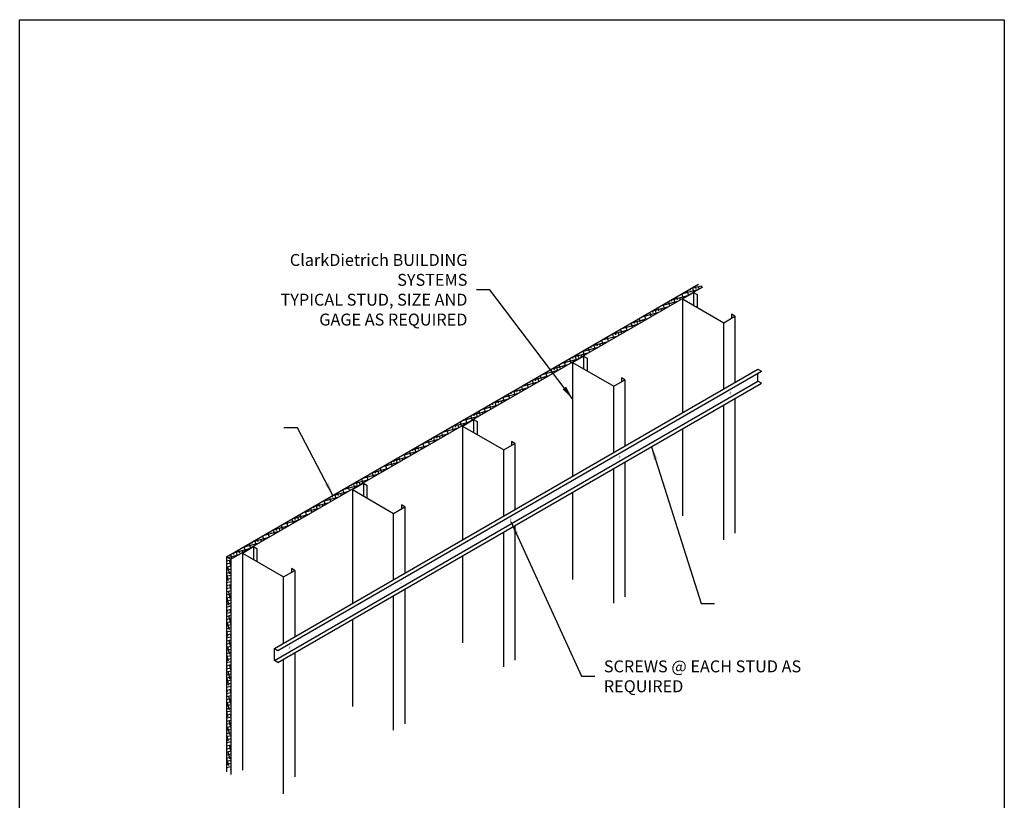
# Model space of a CAD drawing. Units: inches. Extents: x 2 to 126, y 15 to 164.
# Drawn here: x 2 to 126, y 66 to 164 of the extents above; entities that cross this region are included whole.
import ezdxf

# ---------------------------------------------------------------- set-up
doc = ezdxf.new("R2010")
doc.units = ezdxf.units.IN
doc.header["$LTSCALE"] = 16
doc.header["$MEASUREMENT"] = 0
doc.layers.add('3', color=7, linetype='Continuous')
doc.layers.add('TEXT', color=7, linetype='Continuous')
doc.styles.add('Romans', font='romans.shx', dxfattribs={"width": 0.9, "height": 0.09375})
doc.dimstyles.get("Standard").update_dxf_attribs({"dimtxt": 0.09375, "dimasz": 0.125, "dimexe": 0.0625, "dimexo": 0.0625, "dimgap": 0.09375, "dimtad": 0, "dimdec": 4, "dimzin": 3, "dimdsep": 46, "dimlunit": 4, "dimtxsty": 'Romans', "dimcen": 0.09375, "dimclrt": 7, "dimadec": 0, "dimazin": 0, "dimtfac": 1, "dimtdec": 4, "dimtofl": 0, "dimtmove": 0, "dimatfit": 3, "dimfxl": 1, "dimfrac": 2, "dimtolj": 1, "dimtzin": 0, "dimarcsym": 0})

# ---------------------------------------------------------------- blocks, each defined once
blk = doc.blocks.new('*X2')
at = {"color": 0}
for p, q in [((103.22, 69.28), (104.7, 70.75)), ((104.47, 70), (105.95, 71.48)), ((105.15, 70.39), (104.75, 70.79)), ((105.8, 70.8), (105.42, 71.18)), ((105.73, 70.72), (106.59, 71.59)), ((106.16, 70.97), (105.93, 71.2)), ((106.33, 71.33), (106.1, 71.56)), ((106.59, 71.6), (106.46, 71.73)), ((101.96, 68.55), (103.44, 70.03)), ((103.41, 69.47), (103.07, 69.82)), ((103.8, 69.61), (103.55, 69.87)), ((103.94, 70), (103.74, 70.2)), ((104.48, 70), (104.08, 70.4)), ((104.48, 70.53), (104.42, 70.59)), ((105.48, 70.58), (105.4, 70.67)), ((99.45, 67.1), (100.93, 68.58)), ((100.71, 67.83), (102.19, 69.31)), ((101.03, 68.15), (100.72, 68.46)), ((101.45, 68.26), (101.16, 68.55)), ((101.56, 68.68), (101.39, 68.85)), ((102.12, 68.64), (101.73, 69.04)), ((102.09, 69.21), (102.06, 69.23)), ((102.8, 69.03), (102.4, 69.43)), ((103.13, 69.23), (103.02, 69.34)), ((96.94, 65.65), (98.42, 67.13)), ((98.2, 66.38), (99.68, 67.86)), ((98.64, 66.82), (98.36, 67.1)), ((99.1, 66.9), (98.77, 67.22)), ((99.17, 67.35), (99.04, 67.49)), ((99.77, 67.28), (99.37, 67.68)), ((100.44, 67.67), (100.05, 68.07)), ((100.11, 67.48), (100.1, 67.48)), ((100.78, 67.87), (100.63, 68.01)), ((95.69, 64.93), (97.17, 66.41)), ((96.25, 65.5), (96.01, 65.74)), ((96.74, 65.54), (96.39, 65.89)), ((96.79, 66.03), (96.68, 66.13)), ((97.42, 65.93), (97.02, 66.32)), ((98.09, 66.31), (97.69, 66.71)), ((97.75, 66.12), (97.71, 66.16)), ((98.42, 66.51), (98.24, 66.69)), ((93.18, 63.48), (94.66, 64.96)), ((94.39, 64.18), (94, 64.57)), ((94.4, 64.7), (94.33, 64.77)), ((94.43, 64.2), (95.91, 65.68)), ((95.06, 64.57), (94.67, 64.96)), ((95.4, 64.76), (95.33, 64.83)), ((95.72, 64.97), (95.34, 65.35)), ((96.07, 65.15), (95.86, 65.36)), ((90.67, 62.03), (92.15, 63.51)), ((91.92, 62.76), (93.4, 64.23)), ((92.01, 63.37), (91.98, 63.41)), ((92.71, 63.21), (92.31, 63.6)), ((93.04, 63.4), (92.94, 63.51)), ((93.34, 63.64), (92.98, 63.99)), ((93.72, 63.79), (93.47, 64.04)), ((93.87, 64.17), (93.66, 64.38)), ((88.16, 60.58), (89.64, 62.06)), ((89.41, 61.31), (90.89, 62.79)), ((89.63, 62.05), (89.62, 62.05)), ((90.36, 61.85), (89.96, 62.25)), ((90.69, 62.04), (90.55, 62.18)), ((90.95, 62.31), (90.63, 62.63)), ((91.36, 62.43), (91.08, 62.71)), ((91.48, 62.84), (91.3, 63.02)), ((92.04, 62.82), (91.64, 63.22)), ((86.9, 59.86), (88.38, 61.34)), ((88, 60.49), (87.61, 60.89)), ((88.34, 60.69), (88.17, 60.86)), ((88.57, 60.99), (88.28, 61.28)), ((89.01, 61.07), (88.7, 61.39)), ((89.1, 61.52), (88.95, 61.66)), ((89.68, 61.46), (89.29, 61.86)), ((84.39, 58.41), (85.87, 59.89)), ((85.65, 59.13), (85.25, 59.53)), ((85.65, 59.13), (87.13, 60.61)), ((85.98, 59.33), (85.78, 59.53)), ((86.18, 59.66), (85.92, 59.92)), ((86.66, 59.71), (86.31, 60.06)), ((86.71, 60.19), (86.6, 60.3)), ((87.33, 60.1), (86.93, 60.5)), ((87.67, 60.3), (87.64, 60.33)), ((81.89, 56.96), (83.36, 58.44)), ((83.14, 57.68), (84.62, 59.16)), ((83.79, 58.34), (83.57, 58.56)), ((84.3, 58.36), (83.92, 58.73)), ((84.32, 58.87), (84.24, 58.95)), ((84.98, 58.74), (84.58, 59.14)), ((85.31, 58.94), (85.25, 59)), ((80.63, 56.24), (82.11, 57.71)), ((81.41, 57.01), (81.22, 57.2)), ((81.95, 57), (81.55, 57.39)), ((81.94, 57.54), (81.89, 57.59)), ((82.62, 57.39), (82.23, 57.78)), ((82.96, 57.58), (82.86, 57.67)), ((83.26, 57.81), (82.9, 58.17)), ((83.63, 57.97), (83.39, 58.2)), ((78.12, 54.79), (79.6, 56.27)), ((79.02, 55.68), (78.86, 55.84)), ((79.6, 55.64), (79.2, 56.03)), ((79.38, 55.51), (80.85, 56.99)), ((79.55, 56.21), (79.54, 56.23)), ((80.27, 56.03), (79.87, 56.42)), ((80.6, 56.22), (80.48, 56.35)), ((80.88, 56.48), (80.54, 56.81)), ((81.28, 56.61), (81.01, 56.88)), ((75.61, 53.34), (77.09, 54.82)), ((77.24, 54.28), (76.85, 54.68)), ((76.87, 54.06), (78.34, 55.54)), ((77.92, 54.67), (77.52, 55.06)), ((78.25, 54.86), (78.09, 55.02)), ((78.49, 55.15), (78.19, 55.45)), ((78.92, 55.25), (78.62, 55.55)), ((73.1, 51.89), (74.58, 53.37)), ((74.36, 52.61), (75.84, 54.09)), ((75.56, 53.31), (75.17, 53.7)), ((75.9, 53.5), (75.7, 53.7)), ((76.1, 53.83), (75.84, 54.09)), ((76.57, 53.89), (76.23, 54.23)), ((76.63, 54.36), (76.51, 54.48)), ((77.58, 54.47), (77.56, 54.49)), ((71.85, 51.16), (73.33, 52.64)), ((73.19, 51.97), (72.81, 52.35)), ((73.54, 52.14), (73.32, 52.37)), ((73.72, 52.5), (73.48, 52.73)), ((74.22, 52.53), (73.85, 52.9)), ((74.25, 53.03), (74.16, 53.12)), ((74.89, 52.92), (74.49, 53.32)), ((75.23, 53.11), (75.17, 53.17)), ((69.82, 50.2), (70.82, 51.19)), ((70.8, 50.65), (70.46, 50.99)), ((70.59, 50.44), (72.07, 51.92)), ((71.19, 50.79), (70.93, 51.04)), ((71.33, 51.18), (71.13, 51.38)), ((71.86, 51.17), (71.47, 51.57)), ((71.86, 51.71), (71.8, 51.76)), ((72.54, 51.56), (72.14, 51.96)), ((72.87, 51.76), (72.79, 51.84)), ((24.19, 50.71), (24.24, 50.76)), ((24.19, 50.18), (24.58, 50.57)), ((24.52, 49.98), (24.92, 50.37)), ((25.18, 49.6), (24.53, 50.25)), ((24.86, 49.78), (25.25, 50.18)), ((25.19, 49.59), (25.59, 49.98)), ((25.99, 49.32), (25.32, 49.98)), ((25.53, 49.39), (25.93, 49.79)), ((26.78, 49.06), (26.21, 49.63)), ((66.83, 48.27), (68.31, 49.75)), ((68.08, 48.99), (69.56, 50.47)), ((68.41, 49.32), (68.1, 49.63)), ((68.84, 49.43), (68.55, 49.72)), ((68.94, 49.85), (68.78, 50.02)), ((69.51, 49.81), (69.11, 50.21)), ((69.34, 49.72), (69.82, 50.2)), ((69.47, 50.38), (69.45, 50.4)), ((70.18, 50.2), (69.79, 50.6)), ((70.52, 50.4), (70.4, 50.51)), ((25.87, 49.2), (26.26, 49.6)), ((26.2, 49.01), (26.6, 49.4)), ((26.44, 48.87), (26.38, 48.92)), ((26.54, 48.81), (26.93, 49.21)), ((26.87, 48.62), (27.27, 49.01)), ((27.69, 48.15), (27.18, 48.66)), ((27.21, 48.42), (27.61, 48.82)), ((27.58, 48.79), (27.47, 48.9)), ((27.55, 48.23), (27.94, 48.63)), ((27.88, 48.04), (28.28, 48.43)), ((28.64, 47.73), (27.97, 48.39)), ((65.57, 47.54), (67.05, 49.02)), ((66.48, 48.07), (66.16, 48.39)), ((66.56, 48.53), (66.42, 48.66)), ((67.16, 48.46), (66.76, 48.85)), ((67.83, 48.84), (67.43, 49.24)), ((67.49, 48.65), (67.48, 48.66)), ((68.16, 49.04), (68.01, 49.19)), ((28.22, 47.84), (28.62, 48.24)), ((28.56, 47.65), (28.95, 48.04)), ((29.43, 47.46), (28.77, 48.13)), ((28.89, 47.45), (29.29, 47.85)), ((29.23, 47.26), (29.62, 47.66)), ((29.56, 47.07), (29.96, 47.46)), ((29.9, 46.87), (30.3, 47.27)), ((30.23, 47.2), (29.98, 47.45)), ((63.06, 46.09), (64.54, 47.57)), ((64.17, 47.2), (64.07, 47.3)), ((64.32, 46.82), (65.8, 48.3)), ((64.8, 47.1), (64.41, 47.49)), ((65.48, 47.49), (65.08, 47.88)), ((65.14, 47.29), (65.1, 47.33)), ((65.81, 47.68), (65.63, 47.86)), ((66.03, 47.99), (65.75, 48.27)), ((30.2, 46.7), (29.83, 47.07)), ((30.24, 46.68), (30.63, 47.07)), ((30.57, 46.48), (30.97, 46.88)), ((31.29, 46.14), (30.63, 46.8)), ((30.91, 46.29), (31.31, 46.68)), ((31.25, 46.09), (31.64, 46.49)), ((32.08, 45.87), (31.42, 46.54)), ((31.58, 45.9), (31.98, 46.3)), ((31.92, 45.71), (32.31, 46.1)), ((32.25, 45.51), (32.65, 45.91)), ((32.88, 45.61), (32.49, 46)), ((60.55, 44.64), (62.03, 46.12)), ((61.78, 45.87), (61.72, 45.94)), ((61.81, 45.37), (63.29, 46.85)), ((62.45, 45.74), (62.05, 46.13)), ((62.79, 45.93), (62.71, 46.01)), ((63.11, 46.14), (62.73, 46.52)), ((63.46, 46.32), (63.24, 46.54)), ((63.64, 46.67), (63.4, 46.91)), ((64.13, 46.71), (63.77, 47.07)), ((32.71, 45.25), (32.48, 45.48)), ((32.59, 45.32), (32.99, 45.71)), ((32.93, 45.12), (33.32, 45.52)), ((33.26, 44.93), (33.66, 45.33)), ((33.94, 44.55), (33.28, 45.21)), ((33.6, 44.74), (34, 45.13)), ((33.94, 44.54), (34.33, 44.94)), ((34.74, 44.28), (34.07, 44.95)), ((34.27, 44.35), (34.67, 44.74)), ((58.04, 43.2), (59.52, 44.67)), ((59.3, 43.92), (60.78, 45.4)), ((60.1, 44.38), (59.7, 44.78)), ((60.43, 44.57), (60.33, 44.68)), ((60.72, 44.81), (60.37, 45.16)), ((61.1, 44.96), (60.86, 45.21)), ((61.25, 45.34), (61.04, 45.55)), ((61.78, 45.35), (61.39, 45.74)), ((34.61, 44.15), (35, 44.55)), ((34.94, 43.96), (35.34, 44.36)), ((35.53, 44.02), (34.99, 44.55)), ((35.22, 43.8), (35.13, 43.88)), ((35.28, 43.77), (35.68, 44.16)), ((35.62, 43.57), (36.01, 43.97)), ((36.47, 43.08), (35.93, 43.62)), ((35.95, 43.38), (36.35, 43.77)), ((36.33, 43.75), (36.25, 43.83)), ((36.29, 43.18), (36.68, 43.58)), ((56.79, 42.47), (58.27, 43.95)), ((57.74, 43.02), (57.35, 43.42)), ((58.34, 43.49), (58.02, 43.81)), ((58.75, 43.6), (58.47, 43.88)), ((58.87, 44.02), (58.69, 44.19)), ((59.42, 43.99), (59.03, 44.39)), ((59.4, 44.55), (59.36, 44.58)), ((36.62, 42.99), (37.02, 43.38)), ((37.39, 42.69), (36.73, 43.35)), ((36.96, 42.79), (37.36, 43.19)), ((37.3, 42.6), (37.69, 43)), ((38.18, 42.43), (37.52, 43.09)), ((37.63, 42.41), (38.03, 42.8)), ((37.97, 42.21), (38.37, 42.61)), ((38.31, 42.02), (38.7, 42.41)), ((38.64, 41.82), (39.04, 42.22)), ((38.98, 42.16), (38.76, 42.38)), ((54.28, 41.02), (55.76, 42.5)), ((55.53, 41.75), (57.01, 43.23)), ((55.95, 42.16), (55.66, 42.45)), ((56.4, 42.24), (56.08, 42.56)), ((56.48, 42.69), (56.34, 42.83)), ((57.07, 42.63), (56.67, 43.03)), ((57.01, 43.22), (57.01, 43.22)), ((58.08, 43.21), (57.94, 43.35)), ((38.98, 41.63), (38.58, 42.03)), ((38.98, 41.63), (39.37, 42.03)), ((39.31, 41.44), (39.71, 41.83)), ((40.04, 41.1), (39.38, 41.76)), ((39.65, 41.24), (40.05, 41.64)), ((39.99, 41.05), (40.38, 41.44)), ((40.84, 40.84), (40.17, 41.5)), ((40.32, 40.85), (40.72, 41.25)), ((40.66, 40.66), (41.06, 41.06)), ((41.63, 40.57), (41.27, 40.93)), ((51.77, 39.57), (53.25, 41.05)), ((53.03, 40.3), (54.5, 41.78)), ((53.56, 40.84), (53.31, 41.09)), ((54.04, 40.89), (53.7, 41.23)), ((54.09, 41.37), (53.98, 41.48)), ((54.72, 41.27), (54.32, 41.67)), ((55.39, 41.66), (54.99, 42.06)), ((55.05, 41.47), (55.02, 41.5)), ((55.72, 41.86), (55.55, 42.03)), ((41, 40.47), (41.28, 40.75)), ((41.49, 40.18), (41.23, 40.44)), ((41.28, 40.75), (41.39, 40.86)), ((41.33, 40.27), (41.47, 40.41)), ((41.47, 40.41), (41.73, 40.67)), ((41.67, 40.08), (42.06, 40.47)), ((42, 39.88), (42.4, 40.28)), ((42.69, 39.51), (42.03, 40.17)), ((42.34, 39.69), (42.74, 40.08)), ((42.68, 39.49), (43.07, 39.89)), ((43.49, 39.24), (42.82, 39.91)), ((43.01, 39.3), (43.41, 39.7)), ((50.52, 38.85), (51.99, 40.33)), ((51.18, 39.51), (50.96, 39.73)), ((51.69, 39.53), (51.31, 39.91)), ((51.71, 40.04), (51.63, 40.12)), ((52.36, 39.91), (51.97, 40.31)), ((53.03, 40.31), (52.64, 40.7)), ((52.7, 40.11), (52.64, 40.17)), ((53.37, 40.5), (53.17, 40.7)), ((43.35, 39.11), (43.75, 39.5)), ((43.69, 38.91), (44.08, 39.31)), ((44.28, 38.98), (43.78, 39.48)), ((44, 38.73), (43.88, 38.85)), ((44.02, 38.72), (44.42, 39.11)), ((44.36, 38.52), (44.75, 38.92)), ((45.26, 38), (44.68, 38.58)), ((44.69, 38.33), (45.09, 38.73)), ((45.08, 38.71), (45.03, 38.76)), ((45.03, 38.14), (45.43, 38.53)), ((48.01, 37.4), (49.49, 38.88)), ((49.34, 38.17), (48.94, 38.56)), ((49.26, 38.12), (50.74, 39.6)), ((49.32, 38.71), (49.28, 38.76)), ((50.01, 38.56), (49.61, 38.95)), ((50.35, 38.75), (50.25, 38.85)), ((50.65, 38.98), (50.29, 39.34)), ((51.02, 39.14), (50.78, 39.38)), ((45.37, 37.94), (45.76, 38.34)), ((46.14, 37.65), (45.48, 38.32)), ((45.7, 37.75), (46.1, 38.14)), ((46.04, 37.55), (46.44, 37.95)), ((46.93, 37.39), (46.29, 38.03)), ((46.37, 37.36), (46.77, 37.76)), ((46.71, 37.17), (47.11, 37.56)), ((47.16, 37.08), (48.23, 38.15)), ((47.66, 37.2), (47.26, 37.59)), ((47.99, 37.39), (47.86, 37.52)), ((48.26, 37.65), (47.93, 37.98)), ((48.66, 37.78), (48.39, 38.05)), ((48.79, 38.18), (48.6, 38.37)), ((47.05, 36.97), (47.16, 37.08))]:
    blk.add_line(p, q, dxfattribs=at)

msp = doc.modelspace()

# ---------------------------------------------------------------- linework, layer by layer
for p, q in [((28.42, 96.39), (87.85, 130.7)), ((28.96, 96.08), (88.39, 130.39)), ((87.24, 129.66), (87.24, 128.04)), ((85.83, 128.85), (85.83, 114.5)), ((92, 126.91), (92, 126.41)), ((92.44, 126.66), (92.44, 118.31)), ((91.03, 117.5), (91.03, 125.85)), ((73.38, 121.66), (73.38, 120.04)), ((71.98, 120.85), (71.98, 106.5)), ((34.45, 84.83), (95.33, 119.99)), ((95.33, 119.99), (95.77, 119.74)), ((95.33, 118.49), (95.33, 119.49)), ((34.45, 83.33), (95.33, 118.49)), ((77.17, 109.5), (77.17, 117.85)), ((78.15, 118.91), (78.15, 118.41)), ((78.58, 118.66), (78.58, 110.31)), ((95.77, 118.24), (95.33, 118.49)), ((91.03, 98.54), (91.03, 115.5)), ((92.44, 116.31), (92.44, 99.35)), ((58.12, 112.85), (58.12, 98.5)), ((59.53, 113.66), (59.53, 112.04)), ((85.83, 112.5), (85.83, 101.54)), ((64.29, 110.91), (64.29, 110.41)), ((64.72, 110.66), (64.72, 102.31)), ((63.32, 101.5), (63.32, 109.85)), ((78.58, 108.31), (78.58, 91.35)), ((77.17, 90.54), (77.17, 107.5)), ((45.67, 105.66), (45.67, 104.04)), ((44.26, 104.85), (44.26, 90.5)), ((71.98, 104.5), (71.98, 93.54)), ((49.46, 93.5), (49.46, 101.85)), ((50.43, 102.91), (50.43, 102.41)), ((50.87, 102.66), (50.87, 94.31)), ((63.32, 82.54), (63.32, 99.5)), ((64.72, 100.31), (64.72, 83.35)), ((30.41, 96.85), (30.41, 69.54)), ((31.82, 97.66), (31.82, 96.04)), ((28.42, 96.39), (28.42, 69.3)), ((28.96, 96.08), (28.42, 96.39)), ((28.96, 96.08), (28.96, 68.98)), ((58.12, 96.5), (58.12, 85.54)), ((36.58, 94.91), (36.58, 94.41)), ((37.01, 94.66), (37.01, 86.31)), ((35.6, 85.5), (35.6, 93.85)), ((50.87, 92.31), (50.87, 75.35)), ((49.46, 74.54), (49.46, 91.5)), ((44.26, 88.5), (44.26, 77.54)), ((35.6, 66.54), (35.6, 83.5)), ((37.01, 84.31), (37.01, 68.68))]:
    msp.add_line(p, q)
msp.add_lwpolyline([(2.36, 164), (126.36, 164), (126.36, 15.38), (2.36, 15.38)], close=True)
at = {"const_width": 0.0234}
for points in [[(91.68, 116.88), (92.03, 117.08)], [(91.85, 116.98), (91.85, 117.19)], [(91.85, 116.78), (91.85, 116.98)], [(77.91, 108.94), (77.91, 109.14)], [(77.74, 108.84), (78.09, 109.04)], [(77.91, 108.74), (77.91, 108.94)], [(64.04, 100.92), (64.38, 101.12)], [(64.21, 101.02), (64.21, 101.23)], [(64.21, 100.82), (64.21, 101.02)], [(50.21, 92.94), (50.55, 93.14)], [(50.38, 93.04), (50.38, 93.24)], [(50.38, 92.84), (50.38, 93.04)], [(36.22, 84.86), (36.56, 85.06)], [(36.39, 84.96), (36.39, 85.16)], [(36.39, 84.76), (36.39, 84.96)]]:
    msp.add_lwpolyline(points, dxfattribs=at)
at = {"layer": '3'}
for p, q in [((85.83, 128.85), (87.24, 129.66)), ((87.24, 129.66), (87.67, 129.41)), ((87.67, 129.41), (87.67, 127.79)), ((85.83, 128.85), (91.03, 125.85)), ((91.03, 125.85), (92.44, 126.66)), ((92.44, 126.66), (92, 126.91)), ((71.98, 120.85), (73.38, 121.66)), ((73.38, 121.66), (73.82, 121.41)), ((71.98, 120.85), (77.17, 117.85)), ((73.82, 121.41), (73.82, 119.79)), ((34.88, 84.58), (95.77, 119.74)), ((34.88, 83.08), (95.77, 118.24)), ((77.17, 117.85), (78.58, 118.66)), ((78.58, 118.66), (78.15, 118.91)), ((58.12, 112.85), (59.53, 113.66)), ((58.12, 112.85), (63.32, 109.85)), ((59.53, 113.66), (59.96, 113.41)), ((59.96, 113.41), (59.96, 111.79)), ((63.32, 109.85), (64.72, 110.66)), ((64.72, 110.66), (64.29, 110.91)), ((44.26, 104.85), (45.67, 105.66)), ((45.67, 105.66), (46.1, 105.41)), ((46.1, 105.41), (46.1, 103.79)), ((44.26, 104.85), (49.46, 101.85)), ((49.46, 101.85), (50.87, 102.66)), ((50.87, 102.66), (50.43, 102.91)), ((30.41, 96.85), (31.82, 97.66)), ((30.41, 96.85), (35.6, 93.85)), ((31.82, 97.66), (32.25, 97.41)), ((32.25, 97.41), (32.25, 95.79)), ((35.6, 93.85), (37.01, 94.66)), ((37.01, 94.66), (36.58, 94.91)), ((34.45, 83.33), (34.45, 84.83)), ((34.45, 84.83), (34.88, 84.58)), ((34.88, 83.08), (34.45, 83.33))]:
    msp.add_line(p, q, dxfattribs=at)

# ---------------------------------------------------------------- block references
at = {"xscale": -1, "rotation": 240}
msp.add_blockref('*X2', (-27.12, 74), dxfattribs=at)

# ---------------------------------------------------------------- texts
at = {"layer": 'TEXT', "char_height": 1.5, "style": 'Romans'}
for s, insert, attachment_point in [('\\A1;ClarkDietrich BUILDING SYSTEMS\\PTYPICAL STUD, SIZE AND\\PGAGE AS REQUIRED', (58.75, 130), 6), ('\\A1;SCREWS @ EACH STUD AS REQUIRED', (75.93, 81.34), 4)]:
    msp.add_mtext(s, dxfattribs=dict(at, insert=insert, attachment_point=attachment_point))

# ---------------------------------------------------------------- leaders
at = {"layer": 'TEXT', "annotation_type": 0, "has_hookline": 1}
for points, hookline_direction, text_width in [([(71.98, 116.29), (61.56, 130), (59.88, 130)], 1, 32.66), ([(41.82, 104.12), (37.34, 112.61), (35.65, 112.61)], 1, 21.47), ([(81.93, 110.24), (88.17, 90.52), (89.85, 90.52)], 0, 33.24), ([(64.21, 100.82), (73.12, 81.34), (74.81, 81.34)], 0, 38.64)]:
    msp.add_leader(points, dimstyle='Standard', override={"dimscale": 9, "dimasz": 0.1875, "dimgap": 0.125, "dimtxsty": 'Romans'}, dxfattribs=dict(at, hookline_direction=hookline_direction, text_width=text_width))

doc.saveas('drawing.dxf')
